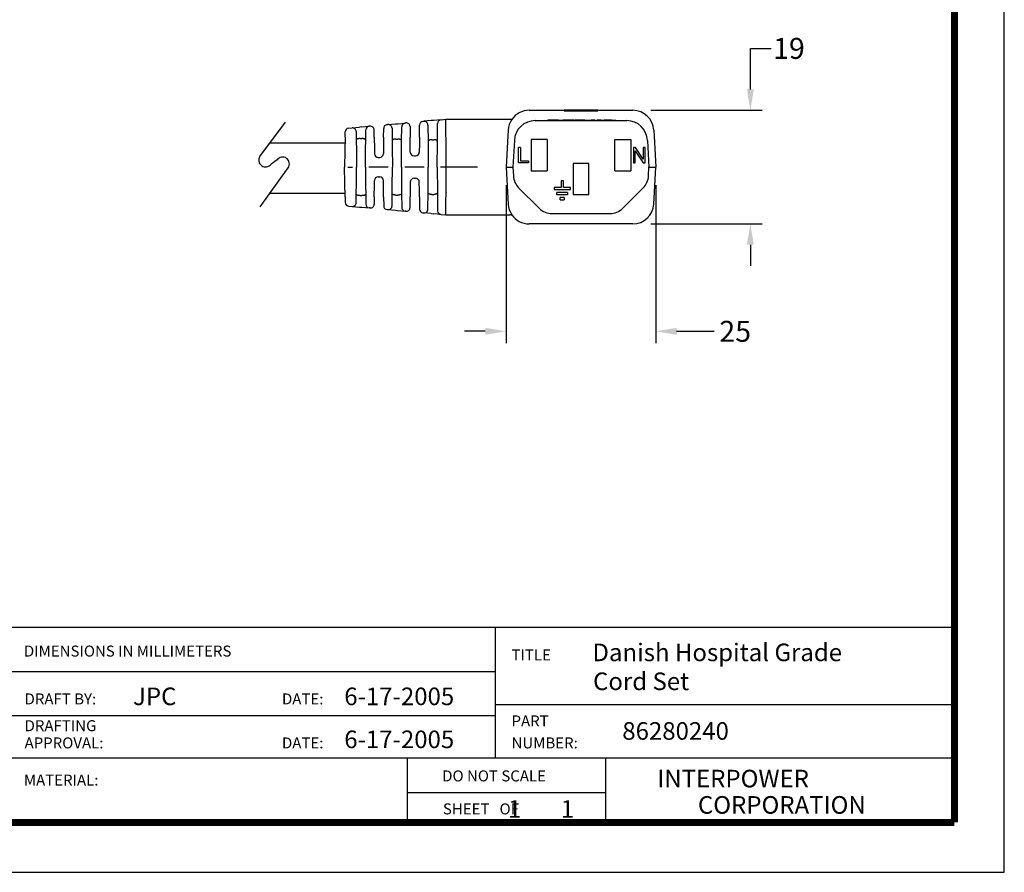
# Model space of a CAD drawing. Extents: x -4 to 320, y -7 to 243.
# Drawn here: x 155 to 320, y -7 to 135 of the extents above; entities that cross this region are included whole.
import ezdxf

# ---------------------------------------------------------------- set-up
doc = ezdxf.new("R2010")
doc.units = 0
doc.header["$MEASUREMENT"] = 0
doc.layers.get('0').update_dxf_attribs({"linetype": 'CONTINUOUS'})
doc.layers.get('Defpoints').update_dxf_attribs({"linetype": 'CONTINUOUS'})
doc.layers.add('1', color=7, linetype='CONTINUOUS')
doc.layers.add('Dim', color=1, linetype='CONTINUOUS')
doc.styles.add('CONVERTER_1', font='txt.shx')
doc.dimstyles.new('ME10_DIM_7', dxfattribs={"dimtxt": 3.5, "dimasz": 3.5, "dimexe": 2, "dimexo": 0, "dimtad": 0, "dimtih": 1, "dimtoh": 1, "dimdsep": 46, "dimtxsty": 'Standard', "dimsah": 1, "dimcen": 0.09, "dimclrd": 7, "dimclre": 7, "dimclrt": 7, "dimadec": 0, "dimazin": 0, "dimtfac": 1, "dimtdec": 4, "dimtofl": 0, "dimtmove": 0, "dimatfit": 0, "dimfxl": 1, "dimtolj": 1, "dimtzin": 0, "dimarcsym": 0})

# ---------------------------------------------------------------- blocks, each defined once
blk = doc.blocks.new('*D26')
at = {"layer": 'Defpoints', "color": 0, "transparency": 16777216}
for p in [(257.69, 120.13), (277.34, 120.13), (257.69, 101.13)]:
    blk.add_point(p, dxfattribs=at)
at = {"layer": 'Dim', "lineweight": -2, "transparency": 16777216}
for p, q in [((277.34, 123.63), (277.34, 130.49)), ((277.34, 130.49), (280.84, 130.49)), ((260.69, 120.13), (279.34, 120.13)), ((260.69, 101.13), (279.34, 101.13)), ((277.34, 97.63), (277.34, 94.13))]:
    blk.add_line(p, q, dxfattribs=at)
at = {"layer": 'Dim', "transparency": 16777216}
for points in [[(276.76, 123.63), (277.92, 123.63), (277.34, 120.13)], [(276.76, 97.63), (277.92, 97.63), (277.34, 101.13)]]:
    blk.add_solid(points, dxfattribs=at)
at = {"layer": 'Dim', "transparency": 16777216, "insert": (283.8, 130.49), "char_height": 3.5, "attachment_point": 5, "rotation": 0.0001}
blk.add_mtext('\\A1;19', dxfattribs=at)
blk = doc.blocks.new('*D27')
at = {"layer": 'Defpoints', "color": 0, "transparency": 16777216}
for p in [(236.51, 110.63), (261.51, 110.63), (261.51, 83.15)]:
    blk.add_point(p, dxfattribs=at)
at = {"layer": 'Dim', "lineweight": -2, "transparency": 16777216}
for p, q in [((236.51, 107.63), (236.51, 81.15)), ((261.51, 107.63), (261.51, 81.15)), ((233.01, 83.15), (229.51, 83.15)), ((265.01, 83.15), (271.27, 83.15))]:
    blk.add_line(p, q, dxfattribs=at)
at = {"layer": 'Dim', "transparency": 16777216}
for points in [[(233.01, 83.73), (233.01, 82.57), (236.51, 83.15)], [(265.01, 83.73), (265.01, 82.57), (261.51, 83.15)]]:
    blk.add_solid(points, dxfattribs=at)
at = {"layer": 'Dim', "transparency": 16777216, "insert": (274.81, 83.15), "char_height": 3.5, "attachment_point": 5, "rotation": 0.0001}
blk.add_mtext('\\A1;25', dxfattribs=at)

msp = doc.modelspace()

# ---------------------------------------------------------------- linework, layer by layer
at = {"color": 7, "linetype": 'Continuous'}
for p, q in [((225.604, 118.549), (226.43, 118.624)), ((226.43, 118.624), (226.468, 118.627)), ((226.468, 118.627), (228.005, 118.627)), ((228.005, 118.627), (237.102, 118.627)), ((237.102, 118.627), (237.215, 118.63)), ((240.33, 120.127), (241.026, 120.127)), ((241.026, 120.127), (241.899, 120.127)), ((241.899, 120.127), (246.217, 120.127)), ((246.217, 120.127), (246.217, 120.051)), ((247.257, 120.127), (246.217, 120.127)), ((246.217, 120.051), (247.257, 120.051)), ((247.257, 120.127), (247.257, 120.051)), ((247.616, 120.127), (247.257, 120.127)), ((247.257, 120.051), (247.616, 120.051)), ((247.616, 120.127), (247.616, 120.051)), ((248.114, 120.127), (247.616, 120.127)), ((247.616, 120.051), (248.114, 120.051)), ((248.114, 120.127), (248.114, 120.051)), ((248.145, 120.127), (248.114, 120.127)), ((248.114, 120.051), (248.145, 120.051)), ((248.245, 120.127), (248.145, 120.127)), ((248.145, 120.051), (248.245, 120.051)), ((248.328, 120.127), (248.245, 120.127)), ((248.245, 120.051), (248.328, 120.051)), ((248.328, 120.127), (248.328, 120.051)), ((248.377, 120.127), (248.328, 120.127)), ((248.328, 120.051), (248.377, 120.051)), ((248.377, 120.127), (248.377, 120.051)), ((248.52, 120.127), (248.377, 120.127)), ((248.377, 120.051), (248.52, 120.051)), ((248.597, 120.127), (248.52, 120.127)), ((248.52, 120.051), (248.597, 120.051)), ((248.606, 120.127), (248.597, 120.127)), ((248.597, 120.051), (248.606, 120.051)), ((248.632, 120.127), (248.606, 120.127)), ((248.606, 120.051), (248.632, 120.051)), ((248.677, 120.127), (248.632, 120.127)), ((248.632, 120.051), (248.677, 120.051)), ((248.701, 120.127), (248.677, 120.127)), ((248.677, 120.051), (248.701, 120.051)), ((248.952, 120.127), (248.701, 120.127)), ((248.701, 120.051), (248.952, 120.051)), ((248.952, 120.127), (248.952, 120.051)), ((248.976, 120.127), (248.952, 120.127)), ((248.952, 120.051), (248.976, 120.051)), ((249.01, 120.127), (248.976, 120.127)), ((248.976, 120.051), (249.01, 120.051)), ((249.01, 120.127), (249.01, 120.051)), ((249.111, 120.127), (249.01, 120.127)), ((249.01, 120.051), (249.111, 120.051)), ((249.111, 120.127), (249.111, 120.051)), ((249.169, 120.127), (249.111, 120.127)), ((249.111, 120.051), (249.169, 120.051)), ((249.169, 120.127), (249.169, 120.051)), ((249.42, 120.127), (249.169, 120.127)), ((249.169, 120.051), (249.42, 120.051)), ((249.445, 120.127), (249.42, 120.127)), ((249.42, 120.051), (249.445, 120.051)), ((249.489, 120.127), (249.445, 120.127)), ((249.445, 120.051), (249.489, 120.051)), ((249.515, 120.127), (249.489, 120.127)), ((249.489, 120.051), (249.515, 120.051)), ((249.525, 120.127), (249.515, 120.127)), ((249.515, 120.051), (249.525, 120.051)), ((249.601, 120.127), (249.525, 120.127)), ((249.525, 120.051), (249.601, 120.051)), ((249.745, 120.127), (249.601, 120.127)), ((249.601, 120.051), (249.745, 120.051)), ((249.745, 120.127), (249.745, 120.051)), ((249.794, 120.127), (249.745, 120.127)), ((249.745, 120.051), (249.794, 120.051)), ((249.794, 120.127), (249.794, 120.051)), ((249.877, 120.127), (249.794, 120.127)), ((249.794, 120.051), (249.877, 120.051)), ((250.008, 120.127), (249.877, 120.127)), ((249.877, 120.051), (250.008, 120.051)), ((250.008, 120.127), (250.008, 120.051)), ((250.406, 120.127), (250.008, 120.127)), ((250.008, 120.051), (250.406, 120.051)), ((250.623, 120.127), (250.406, 120.127)), ((250.406, 120.051), (250.623, 120.051)), ((250.623, 120.051), (250.623, 120.127)), ((250.766, 120.127), (250.623, 120.127)), ((250.623, 120.051), (250.766, 120.051)), ((250.766, 120.051), (250.766, 120.127)), ((251.805, 120.127), (250.766, 120.127)), ((250.766, 120.051), (251.805, 120.051)), ((251.805, 120.127), (251.805, 120.051)), ((251.805, 120.127), (256.123, 120.127)), ((256.123, 120.127), (256.996, 120.127)), ((256.996, 120.127), (257.692, 120.127)), ((210.143, 117.143), (210.729, 117.196)), ((210.729, 117.196), (211.987, 117.311)), ((212.334, 117.342), (211.987, 117.311)), ((212.334, 117.342), (213.595, 117.457)), ((213.74, 117.47), (213.595, 117.457)), ((215.997, 115.627), (216.01, 117.107)), ((216.583, 117.729), (216.724, 117.742)), ((216.724, 117.742), (217.983, 117.856)), ((217.411, 117.12), (217.429, 115.022)), ((217.983, 117.856), (218.339, 117.888)), ((218.339, 117.888), (219.599, 118.003)), ((219.006, 115.022), (219.026, 117.381)), ((219.738, 118.016), (219.599, 118.003)), ((220.425, 117.394), (220.44, 115.627)), ((221.995, 115.627), (222.012, 117.652)), ((222.585, 118.274), (222.719, 118.287)), ((223.978, 118.401), (222.719, 118.287)), ((223.406, 117.665), (223.43, 114.875)), ((224.343, 118.434), (223.978, 118.401)), ((225.604, 118.549), (224.343, 118.434)), ((225.005, 114.875), (225.031, 117.927)), ((241.365, 118.402), (256.657, 118.402)), ((243.362, 118.453), (243.514, 118.453)), ((243.362, 118.402), (243.362, 118.453)), ((243.931, 118.453), (243.514, 118.453)), ((244.68, 118.453), (243.931, 118.453)), ((244.69, 118.453), (244.68, 118.453)), ((244.728, 118.453), (244.69, 118.453)), ((245.132, 118.453), (244.728, 118.453)), ((245.231, 118.453), (245.132, 118.453)), ((245.231, 118.453), (245.237, 118.453)), ((245.237, 118.453), (245.321, 118.453)), ((245.321, 118.453), (245.427, 118.453)), ((245.427, 118.453), (245.648, 118.453)), ((245.648, 118.453), (245.869, 118.453)), ((245.869, 118.453), (245.975, 118.453)), ((245.975, 118.453), (246.037, 118.453)), ((246.037, 118.453), (246.046, 118.453)), ((246.046, 118.453), (246.058, 118.453)), ((246.075, 118.453), (246.058, 118.453)), ((246.114, 118.453), (246.075, 118.453)), ((246.152, 118.453), (246.114, 118.453)), ((246.171, 118.453), (246.152, 118.453)), ((246.2, 118.453), (246.171, 118.453)), ((246.229, 118.453), (246.2, 118.453)), ((246.248, 118.453), (246.229, 118.453)), ((246.258, 118.453), (246.248, 118.453)), ((246.306, 118.453), (246.258, 118.453)), ((246.373, 118.453), (246.306, 118.453)), ((246.651, 118.453), (246.373, 118.453)), ((247.426, 118.453), (246.651, 118.453)), ((247.836, 118.453), (247.426, 118.453)), ((247.836, 118.453), (247.995, 118.453)), ((248.503, 118.453), (247.995, 118.453)), ((247.995, 118.402), (247.995, 118.453)), ((248.595, 118.453), (248.503, 118.453)), ((248.652, 118.453), (248.595, 118.453)), ((248.695, 118.453), (248.652, 118.453)), ((248.767, 118.453), (248.695, 118.453)), ((248.852, 118.453), (248.767, 118.453)), ((248.924, 118.453), (248.852, 118.453)), ((249.067, 118.453), (248.924, 118.453)), ((249.152, 118.453), (249.067, 118.453)), ((249.238, 118.453), (249.152, 118.453)), ((249.31, 118.453), (249.238, 118.453)), ((249.438, 118.453), (249.31, 118.453)), ((249.667, 118.453), (249.438, 118.453)), ((249.667, 118.453), (249.681, 118.453)), ((249.681, 118.453), (249.695, 118.453)), ((249.695, 118.453), (249.724, 118.453)), ((249.724, 118.453), (249.732, 118.453)), ((249.732, 118.453), (249.753, 118.453)), ((249.753, 118.453), (249.795, 118.453)), ((249.795, 118.453), (249.838, 118.453)), ((249.838, 118.453), (249.867, 118.453)), ((249.867, 118.453), (249.881, 118.453)), ((249.881, 118.453), (249.895, 118.453)), ((249.895, 118.453), (249.953, 118.453)), ((249.953, 118.453), (250.01, 118.453)), ((250.01, 118.453), (250.11, 118.453)), ((250.11, 118.453), (250.167, 118.453)), ((250.167, 118.453), (250.224, 118.453)), ((250.224, 118.453), (250.238, 118.453)), ((250.238, 118.453), (250.253, 118.453)), ((250.253, 118.453), (250.281, 118.453)), ((250.281, 118.453), (250.324, 118.453)), ((250.324, 118.453), (250.367, 118.453)), ((250.367, 118.453), (250.395, 118.453)), ((250.395, 118.453), (250.424, 118.453)), ((250.424, 118.453), (250.438, 118.453)), ((250.438, 118.453), (250.453, 118.453)), ((250.453, 118.453), (250.535, 118.453)), ((250.535, 118.402), (250.535, 118.453)), ((250.681, 118.402), (250.681, 118.453)), ((250.71, 118.453), (250.681, 118.453)), ((250.724, 118.453), (250.71, 118.453)), ((250.71, 118.402), (250.71, 118.453)), ((250.724, 118.402), (250.724, 118.453)), ((250.738, 118.453), (250.724, 118.453)), ((250.781, 118.453), (250.738, 118.453)), ((250.824, 118.453), (250.781, 118.453)), ((250.853, 118.453), (250.824, 118.453)), ((250.867, 118.453), (250.853, 118.453)), ((250.881, 118.453), (250.867, 118.453)), ((250.938, 118.453), (250.881, 118.453)), ((251.01, 118.453), (250.938, 118.453)), ((251.081, 118.453), (251.01, 118.453)), ((251.153, 118.453), (251.081, 118.453)), ((251.167, 118.453), (251.153, 118.453)), ((251.21, 118.453), (251.167, 118.453)), ((251.238, 118.453), (251.21, 118.453)), ((251.267, 118.453), (251.238, 118.453)), ((251.31, 118.453), (251.267, 118.453)), ((251.396, 118.453), (251.31, 118.453)), ((251.31, 118.402), (251.31, 118.453)), ((251.41, 118.453), (251.396, 118.453)), ((251.396, 118.402), (251.396, 118.453)), ((251.41, 118.402), (251.41, 118.453)), ((251.638, 118.402), (251.638, 118.453)), ((251.681, 118.453), (251.638, 118.453)), ((251.696, 118.453), (251.681, 118.453)), ((251.681, 118.402), (251.681, 118.453)), ((251.753, 118.453), (251.696, 118.453)), ((251.696, 118.402), (251.696, 118.453)), ((251.81, 118.453), (251.753, 118.453)), ((251.753, 118.402), (251.753, 118.453)), ((251.81, 118.402), (251.81, 118.453)), ((251.839, 118.453), (251.81, 118.453)), ((251.853, 118.453), (251.839, 118.453)), ((251.881, 118.453), (251.853, 118.453)), ((251.896, 118.453), (251.881, 118.453)), ((251.967, 118.453), (251.896, 118.453)), ((251.896, 118.402), (251.896, 118.453)), ((251.967, 118.402), (251.967, 118.453)), ((252.053, 118.453), (251.967, 118.453)), ((252.053, 118.402), (252.053, 118.453)), ((252.067, 118.453), (252.053, 118.453)), ((252.124, 118.453), (252.067, 118.453)), ((252.139, 118.453), (252.124, 118.453)), ((252.124, 118.402), (252.124, 118.453)), ((252.153, 118.453), (252.139, 118.453)), ((252.167, 118.453), (252.153, 118.453)), ((252.196, 118.453), (252.167, 118.453)), ((252.21, 118.453), (252.196, 118.453)), ((252.21, 118.402), (252.21, 118.453)), ((252.224, 118.453), (252.21, 118.453)), ((252.239, 118.453), (252.224, 118.453)), ((252.267, 118.453), (252.239, 118.453)), ((252.296, 118.453), (252.267, 118.453)), ((252.267, 118.402), (252.267, 118.453)), ((252.31, 118.453), (252.296, 118.453)), ((252.313, 118.453), (252.31, 118.453)), ((252.313, 118.402), (252.313, 118.453)), ((252.324, 118.453), (252.313, 118.453)), ((252.339, 118.453), (252.324, 118.453)), ((252.353, 118.453), (252.339, 118.453)), ((252.367, 118.453), (252.353, 118.453)), ((252.396, 118.453), (252.367, 118.453)), ((252.396, 118.453), (252.41, 118.453)), ((252.41, 118.453), (252.424, 118.453)), ((252.424, 118.453), (252.439, 118.453)), ((252.439, 118.453), (252.481, 118.453)), ((252.481, 118.453), (252.496, 118.453)), ((252.496, 118.453), (252.553, 118.453)), ((252.553, 118.453), (252.567, 118.453)), ((252.567, 118.453), (252.624, 118.453)), ((252.624, 118.453), (252.639, 118.453)), ((252.639, 118.453), (252.681, 118.453)), ((252.681, 118.453), (252.724, 118.453)), ((252.724, 118.453), (252.739, 118.453)), ((252.739, 118.453), (252.767, 118.453)), ((252.767, 118.453), (252.781, 118.453)), ((252.781, 118.453), (252.839, 118.453)), ((252.839, 118.453), (252.853, 118.453)), ((252.853, 118.453), (252.91, 118.453)), ((253.139, 118.453), (252.91, 118.453)), ((253.196, 118.453), (253.139, 118.453)), ((253.253, 118.453), (253.196, 118.453)), ((253.267, 118.453), (253.253, 118.453)), ((253.31, 118.453), (253.267, 118.453)), ((253.353, 118.453), (253.31, 118.453)), ((253.41, 118.453), (253.353, 118.453)), ((253.424, 118.453), (253.41, 118.453)), ((253.439, 118.453), (253.424, 118.453)), ((253.453, 118.453), (253.439, 118.453)), ((253.482, 118.453), (253.453, 118.453)), ((253.51, 118.453), (253.482, 118.453)), ((253.524, 118.453), (253.51, 118.453)), ((253.553, 118.453), (253.524, 118.453)), ((253.596, 118.453), (253.553, 118.453)), ((253.624, 118.453), (253.596, 118.453)), ((253.639, 118.453), (253.624, 118.453)), ((253.653, 118.453), (253.639, 118.453)), ((253.71, 118.453), (253.653, 118.453)), ((253.767, 118.453), (253.71, 118.453)), ((253.782, 118.453), (253.767, 118.453)), ((253.81, 118.453), (253.782, 118.453)), ((253.853, 118.453), (253.81, 118.453)), ((253.867, 118.453), (253.853, 118.453)), ((253.924, 118.453), (253.867, 118.453)), ((253.939, 118.453), (253.924, 118.453)), ((253.967, 118.453), (253.939, 118.453)), ((253.982, 118.453), (253.967, 118.453)), ((253.996, 118.453), (253.982, 118.453)), ((254.01, 118.453), (253.996, 118.453)), ((254.039, 118.453), (254.01, 118.453)), ((254.053, 118.453), (254.039, 118.453)), ((254.082, 118.453), (254.053, 118.453)), ((254.091, 118.453), (254.082, 118.453)), ((254.091, 118.453), (254.096, 118.453)), ((254.096, 118.453), (254.125, 118.453)), ((254.125, 118.453), (254.153, 118.453)), ((254.153, 118.453), (254.182, 118.453)), ((254.182, 118.453), (254.196, 118.453)), ((254.196, 118.453), (254.21, 118.453)), ((254.21, 118.453), (254.267, 118.453)), ((254.267, 118.453), (254.353, 118.453)), ((254.353, 118.453), (254.439, 118.453)), ((254.439, 118.453), (254.525, 118.453)), ((254.525, 118.453), (254.539, 118.453)), ((254.539, 118.453), (254.553, 118.453)), ((254.553, 118.453), (254.567, 118.453)), ((254.567, 118.453), (254.596, 118.453)), ((254.596, 118.453), (254.61, 118.453)), ((254.61, 118.453), (254.653, 118.453)), ((254.653, 118.453), (254.682, 118.453)), ((254.682, 118.453), (254.696, 118.453)), ((254.696, 118.453), (254.71, 118.453)), ((254.71, 118.453), (254.739, 118.453)), ((254.739, 118.453), (254.753, 118.453)), ((254.753, 118.453), (254.796, 118.453)), ((254.796, 118.453), (254.825, 118.453)), ((254.825, 118.453), (254.839, 118.453)), ((254.839, 118.453), (254.853, 118.453)), ((254.853, 118.402), (254.853, 118.453)), ((209.555, 115.627), (209.515, 113.342)), ((209.555, 115.627), (209.571, 116.527)), ((211.416, 116.575), (211.428, 115.15)), ((212.056, 115.397), (212.379, 115.397)), ((213.007, 115.15), (213.022, 116.835)), ((214.438, 115.627), (214.427, 116.848)), ((214.438, 115.627), (214.455, 113.671)), ((215.997, 115.627), (215.982, 113.924)), ((218.057, 115.311), (218.378, 115.311)), ((220.453, 114.216), (220.44, 115.627)), ((221.995, 115.627), (221.985, 114.47)), ((236.835, 116.81), (236.732, 114.839)), ((261.187, 116.81), (261.511, 110.627)), ((211.428, 115.15), (211.443, 113.397)), ((212.968, 110.627), (212.994, 113.653)), ((212.994, 113.653), (213.007, 115.15)), ((214.455, 113.671), (214.462, 112.877)), ((215.982, 113.924), (215.973, 112.877)), ((217.429, 115.022), (217.439, 113.942)), ((217.439, 113.942), (217.468, 110.627)), ((218.968, 110.627), (218.999, 114.199)), ((218.999, 114.199), (219.006, 115.022)), ((220.462, 113.127), (220.453, 114.216)), ((221.985, 114.47), (221.973, 113.127)), ((223.43, 114.875), (223.434, 114.487)), ((223.434, 114.487), (223.468, 110.627)), ((224.057, 115.209), (224.378, 115.209)), ((224.968, 110.627), (225.003, 114.745)), ((225.003, 114.745), (225.005, 114.875)), ((226.468, 110.627), (226.468, 114.837)), ((236.732, 114.839), (236.511, 110.627)), ((237.87, 115.085), (237.636, 110.627)), ((238.908, 113.897), (238.559, 113.897)), ((238.559, 111.357), (238.559, 113.897)), ((238.908, 113.897), (238.908, 111.675)), ((240.686, 115.252), (240.686, 110.002)), ((243.336, 115.252), (240.686, 115.252)), ((243.336, 115.252), (243.336, 110.002)), ((254.686, 110.002), (254.686, 115.252)), ((254.686, 115.252), (257.336, 115.252)), ((257.336, 115.252), (257.336, 110.002)), ((258.13, 113.897), (257.781, 113.897)), ((257.781, 113.897), (257.781, 111.357)), ((259.432, 111.929), (258.13, 113.897)), ((259.749, 113.897), (259.432, 113.897)), ((259.432, 113.897), (259.432, 111.929)), ((259.749, 111.357), (259.749, 113.897)), ((260.153, 115.085), (260.386, 110.627)), ((209.515, 113.342), (209.468, 110.627)), ((211.443, 113.397), (211.468, 110.627)), ((215.092, 112.252), (215.343, 112.252)), ((221.092, 112.502), (221.343, 112.502)), ((258.098, 113.326), (259.4, 111.357)), ((258.098, 111.357), (258.098, 113.326)), ((209.515, 107.913), (209.468, 110.627)), ((210.04, 110.627), (210.781, 110.627)), ((211.443, 107.857), (211.468, 110.627)), ((212.968, 110.627), (212.994, 107.602)), ((216.781, 110.627), (213.54, 110.627)), ((217.439, 107.312), (217.468, 110.627)), ((218.968, 110.627), (218.999, 107.056)), ((222.781, 110.627), (219.54, 110.627)), ((223.434, 106.767), (223.468, 110.627)), ((224.968, 110.627), (225.003, 106.51)), ((226.468, 110.627), (225.54, 110.627)), ((226.468, 106.417), (226.468, 110.627)), ((231.692, 110.627), (226.468, 110.627)), ((236.511, 110.627), (236.732, 106.416)), ((236.511, 110.627), (237.636, 110.627)), ((237.636, 110.627), (237.714, 109.139)), ((240.242, 111.357), (238.559, 111.357)), ((238.908, 111.675), (240.242, 111.675)), ((240.242, 111.675), (240.242, 111.357)), ((250.336, 111.252), (247.686, 111.252)), ((247.686, 111.252), (247.686, 106.002)), ((250.336, 106.002), (250.336, 111.252)), ((257.781, 111.357), (258.098, 111.357)), ((259.4, 111.357), (259.749, 111.357)), ((260.308, 109.139), (260.386, 110.627)), ((260.386, 110.627), (261.511, 110.627)), ((261.187, 104.444), (261.511, 110.627)), ((215.092, 109.002), (215.343, 109.002)), ((221.092, 108.752), (221.343, 108.752)), ((240.686, 110.002), (243.336, 110.002)), ((254.686, 110.002), (257.336, 110.002)), ((209.555, 105.627), (209.515, 107.913)), ((211.428, 106.105), (211.443, 107.857)), ((212.994, 107.602), (213.007, 106.105)), ((214.438, 105.627), (214.455, 107.584)), ((214.455, 107.584), (214.462, 108.378)), ((215.982, 107.33), (215.973, 108.378)), ((215.997, 105.627), (215.982, 107.33)), ((217.429, 106.233), (217.439, 107.312)), ((218.999, 107.056), (219.006, 106.233)), ((220.462, 108.128), (220.453, 107.038)), ((221.985, 106.784), (221.973, 108.128)), ((238.589, 107.175), (242.032, 103.731)), ((244.504, 107.241), (244.504, 106.86)), ((245.683, 107.241), (244.504, 107.241)), ((246.064, 108.352), (245.683, 108.352)), ((245.683, 108.352), (245.683, 107.241)), ((246.064, 107.241), (246.064, 108.352)), ((247.242, 107.241), (246.064, 107.241)), ((247.242, 106.86), (247.242, 107.241)), ((255.99, 103.731), (259.434, 107.175)), ((209.555, 105.627), (209.571, 104.728)), ((211.416, 104.68), (211.428, 106.105)), ((212.056, 105.857), (212.379, 105.857)), ((213.007, 106.105), (213.022, 104.419)), ((214.438, 105.627), (214.427, 104.406)), ((215.997, 105.627), (216.01, 104.148)), ((217.411, 104.135), (217.429, 106.233)), ((218.057, 105.944), (218.378, 105.944)), ((219.006, 106.233), (219.026, 103.874)), ((220.425, 103.861), (220.44, 105.627)), ((220.453, 107.038), (220.44, 105.627)), ((221.995, 105.627), (221.985, 106.784)), ((221.995, 105.627), (222.012, 103.602)), ((223.406, 103.59), (223.43, 106.38)), ((223.43, 106.38), (223.434, 106.767)), ((224.057, 106.045), (224.378, 106.045)), ((225.003, 106.51), (225.005, 106.38)), ((225.005, 106.38), (225.031, 103.328)), ((236.732, 106.416), (236.835, 104.444)), ((244.504, 106.86), (247.242, 106.86)), ((244.999, 106.002), (244.999, 106.383)), ((246.747, 106.383), (244.999, 106.383)), ((246.747, 106.002), (244.999, 106.002)), ((245.524, 105.145), (245.524, 105.526)), ((246.222, 105.526), (245.524, 105.526)), ((246.222, 105.526), (246.222, 105.145)), ((246.747, 106.383), (246.747, 106.002)), ((250.336, 106.002), (247.686, 106.002)), ((210.143, 104.111), (210.729, 104.058)), ((210.729, 104.058), (211.987, 103.944)), ((211.987, 103.944), (212.334, 103.912)), ((212.334, 103.912), (213.595, 103.798)), ((213.74, 103.784), (213.595, 103.798)), ((245.524, 105.145), (246.222, 105.145)), ((216.583, 103.526), (216.724, 103.513)), ((216.724, 103.513), (217.983, 103.399)), ((217.983, 103.399), (218.339, 103.366)), ((218.339, 103.366), (219.599, 103.252)), ((219.738, 103.239), (219.599, 103.252)), ((222.585, 102.98), (222.719, 102.968)), ((223.978, 102.854), (222.719, 102.968)), ((223.978, 102.854), (224.343, 102.82)), ((225.604, 102.706), (224.343, 102.82)), ((225.604, 102.706), (226.43, 102.631)), ((226.43, 102.631), (226.467, 102.627)), ((226.467, 102.627), (228.005, 102.627)), ((228.005, 102.627), (237.102, 102.627)), ((237.214, 102.624), (237.102, 102.627)), ((244.154, 102.852), (246.714, 102.852)), ((246.714, 102.852), (246.737, 102.852)), ((246.737, 102.852), (246.761, 102.852)), ((246.761, 102.852), (246.809, 102.852)), ((246.809, 102.852), (246.856, 102.852)), ((246.856, 102.852), (246.928, 102.852)), ((246.928, 102.852), (246.999, 102.852)), ((246.999, 102.852), (247.047, 102.852)), ((247.047, 102.852), (247.071, 102.852)), ((247.071, 102.852), (247.095, 102.852)), ((247.095, 102.852), (247.19, 102.852)), ((247.19, 102.852), (247.285, 102.852)), ((247.285, 102.852), (247.452, 102.852)), ((247.452, 102.852), (247.547, 102.852)), ((247.547, 102.852), (247.642, 102.852)), ((247.642, 102.852), (247.666, 102.852)), ((247.666, 102.852), (247.69, 102.852)), ((247.69, 102.852), (247.738, 102.852)), ((247.738, 102.852), (247.809, 102.852)), ((247.809, 102.852), (247.88, 102.852)), ((247.88, 102.852), (247.928, 102.852)), ((247.928, 102.852), (247.976, 102.852)), ((247.976, 102.852), (247.999, 102.852)), ((247.999, 102.852), (248.023, 102.852)), ((248.023, 102.852), (248.404, 102.852)), ((248.404, 102.852), (248.428, 102.852)), ((248.428, 102.852), (248.571, 102.852)), ((248.571, 102.852), (248.642, 102.852)), ((248.642, 102.852), (248.69, 102.852)), ((248.69, 102.852), (248.738, 102.852)), ((248.738, 102.852), (248.809, 102.852)), ((248.809, 102.852), (248.833, 102.852)), ((248.833, 102.852), (248.952, 102.852)), ((248.952, 102.852), (249.071, 102.852)), ((249.071, 102.852), (249.19, 102.852)), ((249.19, 102.852), (249.285, 102.852)), ((249.285, 102.852), (249.309, 102.852)), ((249.309, 102.852), (249.333, 102.852)), ((249.333, 102.852), (249.381, 102.852)), ((249.381, 102.852), (249.452, 102.852)), ((249.452, 102.852), (249.523, 102.852)), ((249.523, 102.852), (249.547, 102.852)), ((249.547, 102.852), (249.571, 102.852)), ((249.571, 102.852), (249.619, 102.852)), ((249.619, 102.852), (250, 102.852)), ((250, 102.852), (250.024, 102.852)), ((250.024, 102.852), (250.047, 102.852)), ((250.047, 102.852), (250.095, 102.852)), ((250.095, 102.852), (250.143, 102.852)), ((250.143, 102.852), (250.214, 102.852)), ((250.214, 102.852), (250.238, 102.852)), ((250.238, 102.852), (250.285, 102.852)), ((250.285, 102.852), (250.333, 102.852)), ((250.333, 102.852), (250.357, 102.852)), ((250.357, 102.852), (250.381, 102.852)), ((250.381, 102.852), (250.476, 102.852)), ((250.476, 102.852), (250.571, 102.852)), ((250.571, 102.852), (250.595, 102.852)), ((250.595, 102.852), (250.714, 102.852)), ((250.714, 102.852), (250.738, 102.852)), ((250.738, 102.852), (250.833, 102.852)), ((250.833, 102.852), (250.928, 102.852)), ((250.928, 102.852), (250.952, 102.852)), ((250.952, 102.852), (250.976, 102.852)), ((250.976, 102.852), (251.024, 102.852)), ((251.024, 102.852), (251.095, 102.852)), ((251.095, 102.852), (251.167, 102.852)), ((251.167, 102.852), (251.214, 102.852)), ((251.214, 102.852), (251.238, 102.852)), ((251.238, 102.852), (251.262, 102.852)), ((251.262, 102.852), (253.869, 102.852)), ((241.026, 101.127), (240.33, 101.127)), ((241.899, 101.127), (241.026, 101.127)), ((256.123, 101.127), (241.899, 101.127)), ((256.996, 101.127), (256.123, 101.127)), ((257.692, 101.127), (256.996, 101.127))]:
    msp.add_line(p, q, dxfattribs=at)
for p, q in [((195.283, 112.403), (199.616, 118.154)), ((196.995, 114.675), (209.538, 114.675)), ((195.334, 104.005), (200.027, 110.494)), ((198.172, 111.836), (197.169, 111.108)), ((196.989, 106.293), (209.543, 106.293))]:
    msp.add_line(p, q)
for centre, radius, start, end in [((240.33, 116.627), 3.5, 145.537, 177.00191), ((240.329, 116.625), 3.5, 145.43226, 145.48794), ((240.33, 116.627), 3.5, 89.99902, 145.47842), ((257.692, 116.627), 3.5, 3, 90), ((210.2, 116.516), 0.63, 95.19439, 178.99997), ((210.786, 116.569), 0.63, 0.5, 95.19443), ((213.652, 116.83), 0.63, 95.19443, 179.5), ((213.797, 116.843), 0.63, 0.5, 95.19443), ((216.64, 117.101), 0.63, 95.19443, 179.5), ((216.781, 117.114), 0.63, 0.5, 95.19443), ((219.656, 117.376), 0.63, 95.19443, 179.5), ((219.795, 117.388), 0.63, 0.5, 95.19443), ((222.642, 117.647), 0.63, 95.19443, 179.5), ((222.776, 117.659), 0.63, 0.5, 95.19363), ((225.661, 117.921), 0.63, 95.19447, 179.50004), ((241.365, 114.902), 3.5, 90, 177), ((256.657, 114.902), 3.5, 3, 90), ((215.092, 112.882), 0.63, 180.5, 270), ((215.343, 112.882), 0.63, 270, 359.50621), ((221.092, 113.132), 0.63, 180.5, 270), ((221.343, 113.132), 0.63, 270, 359.50649), ((215.092, 108.372), 0.63, 90, 179.50621), ((215.343, 108.372), 0.63, 0.5, 90), ((221.092, 108.122), 0.63, 90, 179.50649), ((221.343, 108.122), 0.63, 0.5, 90), ((240.71, 109.296), 3, 183, 225), ((257.312, 109.296), 3, 315, 357), ((210.2, 104.739), 0.63, 181, 264.80557), ((210.786, 104.686), 0.63, 264.80557, 359.5), ((213.652, 104.425), 0.63, 180.5, 264.80557), ((213.797, 104.412), 0.63, 264.80557, 359.5), ((216.64, 104.153), 0.63, 180.5, 264.80557), ((216.781, 104.14), 0.63, 264.80562, 359.5), ((219.656, 103.879), 0.63, 180.5, 264.80557), ((219.795, 103.866), 0.63, 264.80557, 359.5), ((240.33, 104.627), 3.5, 182.99806, 214.46435), ((257.692, 104.627), 3.5, 270, 357), ((222.642, 103.608), 0.63, 180.5, 264.80557), ((222.776, 103.595), 0.63, 264.80558, 359.49999), ((225.661, 103.333), 0.63, 180.50008, 264.80549), ((237.299, 102.201), 0.409, 58.01704, 72.68494), ((240.329, 104.63), 3.5, 214.5131, 214.56839), ((240.33, 104.627), 3.5, 214.52258, 270.001), ((244.154, 105.852), 3, 225, 270), ((253.869, 105.852), 3, 270, 315)]:
    msp.add_arc(centre, radius, start, end, dxfattribs=at)
for centre, start, end in [((196.257, 111.8), 148.26148, 322.81954), ((199.1, 111.165), 324.11875, 144.11875)]:
    msp.add_arc(centre, 1.145, start, end)
for points in [[(226.467, 114.853), (226.44, 115.539), (226.421, 116.105), (226.41, 116.604), (226.404, 117.087), (226.401, 117.562), (226.404, 118.023), (226.413, 118.42), (226.426, 118.563), (226.468, 118.627)], [(237.215, 118.63), (237.309, 118.639), (237.367, 118.649), (237.395, 118.656), (237.397, 118.657), (237.398, 118.657), (237.401, 118.658), (237.404, 118.659), (237.447, 118.672), (237.515, 118.706)], [(212.056, 115.397), (211.977, 115.396), (211.891, 115.391), (211.831, 115.384), (211.778, 115.377), (211.755, 115.373), (211.732, 115.369), (211.698, 115.362), (211.663, 115.353), (211.632, 115.343), (211.601, 115.331), (211.563, 115.317), (211.527, 115.3), (211.502, 115.284), (211.479, 115.264), (211.464, 115.245), (211.452, 115.228), (211.448, 115.222), (211.444, 115.216), (211.433, 115.192), (211.428, 115.15)], [(213.007, 115.15), (213.005, 115.18), (212.998, 115.203), (212.991, 115.216), (212.983, 115.229), (212.97, 115.247), (212.955, 115.265), (212.933, 115.284), (212.907, 115.3), (212.867, 115.318), (212.83, 115.333), (212.816, 115.338), (212.803, 115.343), (212.776, 115.352), (212.744, 115.36), (212.688, 115.372), (212.644, 115.379), (212.635, 115.38), (212.628, 115.381), (212.543, 115.391), (212.379, 115.397)], [(218.057, 115.311), (217.976, 115.31), (217.89, 115.304), (217.828, 115.295), (217.773, 115.285), (217.744, 115.279), (217.714, 115.273), (217.683, 115.265), (217.652, 115.255), (217.626, 115.244), (217.6, 115.232), (217.564, 115.215), (217.528, 115.195), (217.502, 115.177), (217.481, 115.155), (217.466, 115.134), (217.453, 115.112), (217.445, 115.098), (217.438, 115.083), (217.431, 115.057), (217.429, 115.022)], [(219.006, 115.022), (219.003, 115.061), (218.995, 115.089), (218.989, 115.1), (218.983, 115.112), (218.97, 115.133), (218.954, 115.155), (218.933, 115.177), (218.908, 115.195), (218.873, 115.214), (218.837, 115.231), (218.805, 115.245), (218.774, 115.258), (218.739, 115.268), (218.706, 115.276), (218.684, 115.281), (218.663, 115.285), (218.609, 115.295), (218.546, 115.304), (218.459, 115.31), (218.378, 115.311)], [(224.057, 115.209), (224.051, 115.209), (224.047, 115.209), (224.046, 115.209), (224.045, 115.209), (224.033, 115.209), (224.009, 115.208), (223.977, 115.207), (223.941, 115.205), (223.904, 115.202), (223.848, 115.194), (223.806, 115.186), (223.794, 115.183), (223.78, 115.18), (223.749, 115.173), (223.713, 115.163), (223.679, 115.153), (223.649, 115.142), (223.625, 115.13), (223.6, 115.117), (223.554, 115.091), (223.51, 115.059), (223.488, 115.036), (223.471, 115.011), (223.462, 114.995), (223.454, 114.979), (223.446, 114.963), (223.44, 114.946), (223.433, 114.915), (223.43, 114.875)], [(225.005, 114.875), (225.002, 114.92), (224.993, 114.952), (224.988, 114.966), (224.981, 114.979), (224.973, 114.995), (224.964, 115.011), (224.947, 115.036), (224.924, 115.06), (224.894, 115.082), (224.861, 115.102), (224.833, 115.118), (224.82, 115.125), (224.807, 115.131), (224.783, 115.143), (224.751, 115.155), (224.715, 115.165), (224.68, 115.174), (224.652, 115.181), (224.639, 115.184), (224.628, 115.186), (224.587, 115.194), (224.531, 115.202), (224.494, 115.205), (224.458, 115.207), (224.426, 115.208), (224.402, 115.209), (224.39, 115.209), (224.389, 115.209), (224.388, 115.209), (224.384, 115.209), (224.378, 115.209)], [(226.468, 114.837), (226.467, 114.845), (226.467, 114.853)], [(212.056, 105.857), (211.977, 105.858), (211.891, 105.863), (211.831, 105.87), (211.778, 105.878), (211.755, 105.882), (211.732, 105.886), (211.698, 105.892), (211.662, 105.902), (211.629, 105.913), (211.598, 105.924), (211.574, 105.933), (211.551, 105.943), (211.519, 105.96), (211.488, 105.982), (211.466, 106.006), (211.451, 106.028), (211.447, 106.033), (211.444, 106.039), (211.433, 106.063), (211.428, 106.105)], [(213.007, 106.105), (213.005, 106.074), (212.998, 106.051), (212.99, 106.037), (212.982, 106.024), (212.973, 106.012), (212.964, 105.999), (212.946, 105.981), (212.925, 105.965), (212.88, 105.942), (212.832, 105.922), (212.801, 105.911), (212.771, 105.901), (212.737, 105.892), (212.703, 105.886), (212.68, 105.882), (212.657, 105.878), (212.604, 105.87), (212.544, 105.863), (212.459, 105.858), (212.379, 105.857)], [(218.057, 105.944), (217.889, 105.952), (217.802, 105.964), (217.795, 105.965), (217.786, 105.967), (217.743, 105.976), (217.688, 105.989), (217.656, 105.999), (217.631, 106.009), (217.618, 106.014), (217.605, 106.02), (217.559, 106.042), (217.511, 106.071), (217.488, 106.091), (217.471, 106.113), (217.462, 106.127), (217.454, 106.141), (217.447, 106.153), (217.441, 106.165), (217.432, 106.193), (217.429, 106.233)], [(219.006, 106.233), (219.004, 106.198), (218.997, 106.172), (218.991, 106.158), (218.984, 106.144), (218.967, 106.117), (218.945, 106.089), (218.915, 106.064), (218.884, 106.046), (218.861, 106.034), (218.838, 106.024), (218.812, 106.012), (218.784, 106.001), (218.751, 105.99), (218.717, 105.981), (218.68, 105.973), (218.651, 105.967), (218.642, 105.966), (218.635, 105.964), (218.546, 105.952), (218.378, 105.944)], [(224.057, 106.045), (224.051, 106.046), (224.047, 106.046), (224.046, 106.046), (224.045, 106.046), (224.034, 106.046), (224.013, 106.046), (223.986, 106.047), (223.958, 106.048), (223.906, 106.052), (223.858, 106.058), (223.813, 106.067), (223.772, 106.076), (223.749, 106.082), (223.726, 106.087), (223.693, 106.097), (223.658, 106.109), (223.627, 106.124), (223.596, 106.14), (223.561, 106.159), (223.527, 106.181), (223.502, 106.202), (223.481, 106.227), (223.466, 106.253), (223.453, 106.278), (223.445, 106.294), (223.439, 106.31), (223.433, 106.34), (223.43, 106.38)], [(225.005, 106.38), (225.003, 106.34), (224.996, 106.31), (224.991, 106.295), (224.983, 106.28), (224.966, 106.248), (224.944, 106.214), (224.915, 106.187), (224.885, 106.166), (224.863, 106.153), (224.842, 106.141), (224.811, 106.125), (224.778, 106.11), (224.742, 106.097), (224.707, 106.087), (224.68, 106.08), (224.656, 106.075), (224.643, 106.072), (224.63, 106.069), (224.588, 106.06), (224.531, 106.052), (224.494, 106.049), (224.458, 106.047), (224.426, 106.046), (224.402, 106.046), (224.39, 106.046), (224.389, 106.046), (224.388, 106.046), (224.384, 106.046), (224.378, 106.045)], [(226.467, 102.627), (226.426, 102.691), (226.413, 102.834), (226.404, 103.232), (226.401, 103.692), (226.404, 104.167), (226.41, 104.65), (226.421, 105.149), (226.44, 105.716), (226.467, 106.402)], [(226.468, 106.417), (226.467, 106.409), (226.467, 106.402)], [(237.42, 102.591), (237.392, 102.6), (237.373, 102.604), (237.366, 102.606), (237.358, 102.607), (237.328, 102.612), (237.287, 102.618), (237.263, 102.621), (237.24, 102.623), (237.223, 102.624), (237.214, 102.624)]]:
    msp.add_spline(points, degree=3, dxfattribs=at)
at = {"layer": '1', "color": 3, "linetype": 'Continuous'}
for p, q in [((319.819, -7.374), (319.819, 242.865)), ((-4.02, -7.374), (319.819, -7.374))]:
    msp.add_line(p, q, dxfattribs=at)
at = {"layer": '1', "color": 7, "linetype": 'Continuous'}
msp.add_line((311.475, 132.725), (311.475, 132.725), dxfattribs=at)
at = {"layer": '1', "color": 4, "linetype": 'Continuous'}
for p, q in [((4.324, 33.631), (311.475, 33.631)), ((234.687, 33.631), (234.687, 11.78)), ((153.727, 26.242), (234.687, 26.242)), ((234.687, 20.718), (311.475, 20.718)), ((153.727, 18.867), (234.687, 18.867)), ((4.324, 11.78), (311.475, 11.78)), ((219.967, 11.78), (219.967, 0.97)), ((253.087, 11.78), (253.087, 0.97)), ((219.967, 5.998), (253.087, 5.998))]:
    msp.add_line(p, q, dxfattribs=at)
at = {"layer": '1', "color": 4, "linetype": 'Continuous', "const_width": 1.159}
for points in [[(311.475, 234.521), (311.475, 0.97)], [(311.475, 0.97), (4.324, 0.97)]]:
    msp.add_lwpolyline(points, dxfattribs=at)

# ---------------------------------------------------------------- texts
at = {"layer": '1', "color": 6, "style": 'CONVERTER_1'}
for s, p in [('DIMENSIONS IN MILLIMETERS', (155.838, 28.725)), ('TITLE', (237.397, 28.078)), ('DRAFT BY:', (155.945, 20.718)), ('DATE:', (199, 20.718)), ('PART', (237.397, 17.038)), ('DRAFTING', (155.945, 16.239)), ('APPROVAL:', (155.945, 13.358)), ('DATE:', (199, 13.358)), ('NUMBER:', (237.397, 13.358)), ('MATERIAL:', (155.838, 7.132)), ('DO NOT SCALE', (225.794, 7.838)), ('SHEET   OF', (225.917, 2.318))]:
    msp.add_text(s, height=1.84, dxfattribs=at).set_placement(p)
at = {"layer": '1', "color": 7, "style": 'CONVERTER_1'}
for s, height, p in [('Danish Hospital Grade', 2.94399, (250.929, 27.954)), ('Cord Set', 2.944, (251.031, 23.115)), ('JPC', 2.944, (174.091, 20.594)), ('6-17-2005', 2.944, (209.419, 20.594)), ('86280240', 2.944, (255.922, 14.809)), ('6-17-2005', 2.944, (209.419, 13.401)), ('INTERPOWER', 2.944, (261.773, 6.838)), ('CORPORATION', 2.94399, (268.574, 2.432)), ('1', 2.944, (236.798, 1.752)), ('1', 2.944, (245.63, 1.752))]:
    msp.add_text(s, height=height, dxfattribs=at).set_placement(p)

# ---------------------------------------------------------------- dimensions: what is measured, and where the dimension line sits
at = {"layer": 'Dim', "color": 1}
dim = msp.add_linear_dim(base=(277.339, 120.127), p1=(257.692, 101.127), p2=(257.692, 120.127), angle=90, text='19', dimstyle='ME10_DIM_7', override={"dimexo": 3, "dimclrd": 256, "dimclre": 256, "dimclrt": 256}, dxfattribs=at)
dim.commit()
dim.dimension.update_dxf_attribs({"geometry": '*D26', "text_midpoint": (283.798, 130.495), "dimtype": 160, "text_rotation": 0.00014})
dim = msp.add_linear_dim(base=(261.511, 83.149), p1=(236.511, 110.627), p2=(261.511, 110.627), text='25', dimstyle='ME10_DIM_7', override={"dimexo": 3, "dimclrd": 256, "dimclre": 256, "dimclrt": 256}, dxfattribs=at)
dim.commit()
dim.dimension.update_dxf_attribs({"geometry": '*D27', "text_midpoint": (274.808, 83.149), "dimtype": 160, "text_rotation": 0.00014})

doc.saveas('drawing.dxf')
